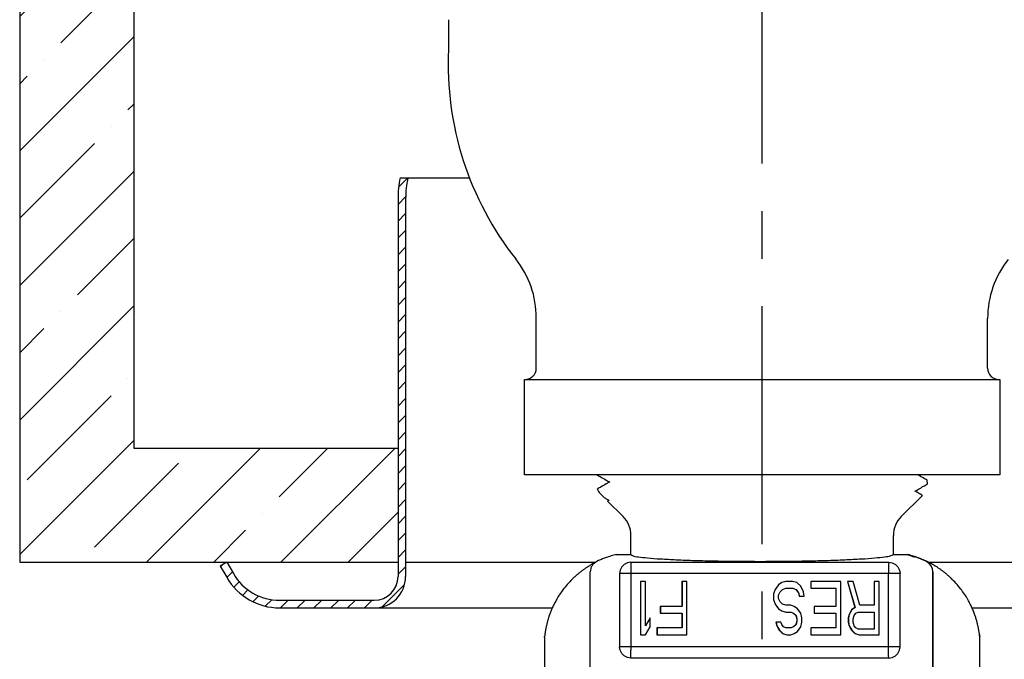
# Model space of a CAD drawing. Units: inches. Extents: x 4.4 to 25.2, y 10.4 to 23.9.
# Drawn here: x 18.5 to 21, y 17.1 to 18.8 of the extents above; entities that cross this region are included whole.
import ezdxf

# ---------------------------------------------------------------- set-up
doc = ezdxf.new("R2010")
doc.units = ezdxf.units.IN
doc.header["$MEASUREMENT"] = 0
doc.linetypes.add('CENTER', pattern=[2, 1.25, -0.25, 0.25, -0.25])
doc.layers.add('CEN-LINE', color=4, linetype='Continuous')
doc.layers.add('FRAME', color=7, linetype='Continuous')

# ---------------------------------------------------------------- blocks, each defined once
blk = doc.blocks.new('*X1')
at = {"color": 0}
for p, q in [((2.574, 2.3972), (2.5972, 2.4204)), ((2.5721, 2.3512), (2.5922, 2.3712)), ((2.5721, 2.307), (2.5921, 2.327)), ((2.5721, 2.2628), (2.5921, 2.2828)), ((2.5721, 2.2186), (2.5921, 2.2386)), ((2.5721, 2.1744), (2.5921, 2.1944)), ((2.5721, 2.1302), (2.5921, 2.1502)), ((2.5721, 2.086), (2.5921, 2.106)), ((2.5721, 2.0418), (2.5921, 2.0618)), ((2.5721, 1.9976), (2.5921, 2.0176)), ((2.5721, 1.9534), (2.5921, 1.9734)), ((2.5721, 1.9092), (2.5921, 1.9292)), ((2.5721, 1.865), (2.5921, 1.885)), ((2.5721, 1.8208), (2.5921, 1.8408)), ((2.5721, 1.7767), (2.5921, 1.7967)), ((2.5721, 1.7325), (2.5921, 1.7525)), ((2.5721, 1.6883), (2.5921, 1.7083)), ((2.5721, 1.6441), (2.5921, 1.6641)), ((2.5721, 1.5999), (2.5921, 1.6199)), ((2.5721, 1.5557), (2.5921, 1.5757)), ((2.5721, 1.5115), (2.5921, 1.5315)), ((2.5721, 1.4673), (2.5921, 1.4873)), ((2.5721, 1.4231), (2.5921, 1.4431)), ((2.1057, 1.3986), (2.1115, 1.4044)), ((2.5721, 1.3789), (2.5921, 1.3989)), ((2.1219, 1.3706), (2.1365, 1.3852)), ((2.1404, 1.3449), (2.1545, 1.359)), ((2.5306, 1.2931), (2.5895, 1.352)), ((2.1632, 1.3235), (2.1775, 1.3378)), ((2.1905, 1.3067), (2.2056, 1.3217)), ((2.223, 1.2949), (2.2401, 1.312)), ((2.2627, 1.2904), (2.2827, 1.3104)), ((2.3069, 1.2904), (2.3269, 1.3104)), ((2.3511, 1.2904), (2.3711, 1.3104)), ((2.3953, 1.2904), (2.4153, 1.3104)), ((2.4395, 1.2904), (2.4595, 1.3104)), ((2.4837, 1.2904), (2.5037, 1.3104))]:
    blk.add_line(p, q, dxfattribs=at)

msp = doc.modelspace()

# ---------------------------------------------------------------- hatches: boundary and pattern name
h = msp.add_hatch()
h.set_pattern_fill('ANSI35', color=256, style=0)
h.paths.add_polyline_path([(22.44047, 21.37302), (22.14047, 21.37302), (22.14047, 17.67302), (21.36367, 17.67302), (21.36367, 17.37302), (21.81385, 17.37302), (22.44047, 17.37302)])
h.paths.add_polyline_path([(18.75382, 21.37302), (18.45382, 21.37302), (18.45382, 17.37302), (19.44867, 17.37302), (19.44867, 17.67302), (18.75382, 17.67302)])

# ---------------------------------------------------------------- linework, layer by layer
for p, q in [((18.45382, 21.37302), (18.45382, 17.37302)), ((18.75382, 21.37302), (18.75382, 17.67302)), ((19.58127, 18.7989), (19.58127, 18.72016)), ((19.45422, 18.38302), (19.63651, 18.38302)), ((19.44867, 18.32858), (19.44867, 17.33552)), ((19.46867, 18.32858), (19.46867, 17.33552)), ((18.75382, 17.67302), (19.44867, 17.67302)), ((18.45382, 17.37302), (19.44867, 17.37302)), ((18.99849, 17.37302), (18.98117, 17.36302)), ((18.99849, 17.37302), (19.01563, 17.34333)), ((18.99849, 17.37302), (19.44867, 17.37302)), ((19.46867, 17.37302), (19.96839, 17.37302)), ((20.84406, 17.37302), (21.34367, 17.37302)), ((18.98117, 17.36302), (18.99831, 17.33333)), ((19.13742, 17.27302), (19.38617, 17.27302)), ((19.13742, 17.25302), (19.85433, 17.25302)), ((20.95802, 17.25302), (21.67493, 17.25302))]:
    msp.add_line(p, q)
for centre, radius, start, end in [((20.40617, 18.68222), 0.82578, 177.36671, 218.33487), ((19.71867, 18.32858), 0.27, 168.36716, 180), ((19.71867, 18.32858), 0.25, 167.42188, 180), ((19.56233, 18.01496), 0.25, 0, 38.33487), ((21.24901, 18.0137), 0.25, 141.57935, 180), ((19.13742, 17.41365), 0.16062, 210, 270), ((19.13742, 17.41365), 0.14062, 210, 270), ((19.38617, 17.33552), 0.0625, 270, 0), ((19.38617, 17.33552), 0.0825, 270, 0)]:
    msp.add_arc(centre, radius, start, end)
at = {"layer": 'CEN-LINE', "linetype": 'CENTER', "ltscale": 0.5}
msp.add_line((20.40617, 15.42081), (20.40617, 23.86963), dxfattribs=at)
at = {"layer": 'FRAME'}
for p, q in [((19.81233, 17.88312), (19.81233, 18.01496)), ((20.99901, 17.88312), (20.99901, 18.0137)), ((19.78117, 17.85312), (21.03117, 17.85312)), ((19.78117, 17.85312), (19.78233, 17.85312)), ((19.78117, 17.60312), (19.78117, 17.85312)), ((21.02901, 17.85312), (21.03117, 17.85312)), ((21.03117, 17.85312), (21.03117, 17.60312)), ((21.03117, 17.60312), (19.78117, 17.60312)), ((19.8744, 17.28924), (19.87414, 17.28886))]:
    msp.add_line(p, q, dxfattribs=at)
at = {"layer": 'FRAME', "color": 7, "linetype": 'Continuous'}
for p, q in [((19.97244, 17.6027), (19.97245, 17.60312)), ((19.97249, 17.60258), (19.97244, 17.6027)), ((19.97249, 17.60258), (19.97264, 17.60246)), ((20.84036, 17.58838), (20.84016, 17.58861)), ((20.84067, 17.57864), (20.84036, 17.58838)), ((19.97298, 17.56534), (19.97312, 17.56553)), ((20.84067, 17.57864), (20.84046, 17.5784)), ((19.99002, 17.54357), (19.98035, 17.55323)), ((19.99002, 17.54357), (19.99083, 17.54297)), ((19.99997, 17.53383), (19.99991, 17.53367)), ((20.04067, 17.49291), (19.99991, 17.53367)), ((20.00375, 17.53601), (19.99997, 17.53383)), ((20.77168, 17.49291), (20.82741, 17.54864)), ((20.82741, 17.54864), (20.82728, 17.54857)), ((20.82735, 17.54879), (20.82741, 17.54864)), ((20.06117, 17.39313), (20.06117, 17.44342)), ((20.75117, 17.39313), (20.75117, 17.44342)), ((20.00203, 17.38733), (20.00163, 17.3872)), ((20.00199, 17.38732), (20.00203, 17.38733)), ((20.02741, 17.39341), (20.06122, 17.39341)), ((20.75113, 17.39341), (20.78496, 17.39341)), ((20.78968, 17.39287), (20.79001, 17.39279)), ((20.81005, 17.38742), (20.81006, 17.38742)), ((20.81006, 17.38742), (20.81058, 17.38725)), ((20.81072, 17.3872), (20.81032, 17.38733)), ((20.81067, 17.38722), (20.81072, 17.3872)), ((20.83848, 17.37461), (20.83835, 17.37461)), ((20.84132, 17.37461), (20.84119, 17.37461)), ((20.84132, 17.37461), (20.84132, 17.37461)), ((19.95424, 17.06784), (19.95424, 17.34768)), ((20.85512, 17.05789), (20.85513, 17.34768)), ((20.099, 17.32241), (20.08587, 17.32241)), ((20.08587, 17.32241), (20.08587, 17.18241)), ((20.08618, 17.32241), (20.08618, 17.18241)), ((20.099, 17.20624), (20.099, 17.32241)), ((20.20836, 17.32241), (20.19523, 17.32241)), ((20.19523, 17.32241), (20.19523, 17.25688)), ((20.19555, 17.32241), (20.19555, 17.25688)), ((20.20836, 17.18241), (20.20836, 17.32241)), ((20.46864, 17.32241), (20.4577, 17.31943)), ((20.46895, 17.32241), (20.45801, 17.31943)), ((20.48614, 17.32241), (20.46864, 17.32241)), ((20.49707, 17.31943), (20.48614, 17.32241)), ((20.613, 17.32241), (20.53425, 17.32241)), ((20.53425, 17.32241), (20.53425, 17.30454)), ((20.53457, 17.32241), (20.53457, 17.30454)), ((20.613, 17.18241), (20.613, 17.32241)), ((20.6458, 17.32241), (20.63049, 17.32241)), ((20.63049, 17.32241), (20.65018, 17.2539)), ((20.63081, 17.32241), (20.65049, 17.2539)), ((20.6633, 17.25986), (20.6458, 17.32241)), ((20.71361, 17.32241), (20.70048, 17.32241)), ((20.70048, 17.32241), (20.70048, 17.25986)), ((20.7008, 17.32241), (20.7008, 17.25986)), ((20.71361, 17.18241), (20.71361, 17.32241)), ((20.4402, 17.30156), (20.43583, 17.28965)), ((20.44052, 17.30156), (20.43614, 17.28965)), ((20.44895, 17.31348), (20.4402, 17.30156)), ((20.4402, 17.30156), (20.44052, 17.30156)), ((20.44927, 17.31348), (20.44052, 17.30156)), ((20.4577, 17.31943), (20.44895, 17.31348)), ((20.44895, 17.31348), (20.44927, 17.31348)), ((20.44895, 17.28667), (20.45333, 17.2956)), ((20.45801, 17.31943), (20.44927, 17.31348)), ((20.45333, 17.2956), (20.45989, 17.30156)), ((20.4577, 17.31943), (20.45801, 17.31943)), ((20.45989, 17.30156), (20.46864, 17.30454)), ((20.46864, 17.30454), (20.48614, 17.30454)), ((20.48614, 17.30454), (20.49488, 17.30156)), ((20.48645, 17.30454), (20.4952, 17.30156)), ((20.49488, 17.30156), (20.4952, 17.30156)), ((20.49488, 17.30156), (20.50145, 17.29262)), ((20.4952, 17.30156), (20.50176, 17.29262)), ((20.50801, 17.3105), (20.49707, 17.31943)), ((20.51457, 17.2956), (20.50801, 17.3105)), ((20.51676, 17.28369), (20.51457, 17.2956)), ((20.53425, 17.30454), (20.59987, 17.30454)), ((20.59987, 17.30454), (20.59987, 17.25688)), ((20.60018, 17.30454), (20.60018, 17.25688)), ((20.43583, 17.28965), (20.43614, 17.28965)), ((20.43583, 17.28965), (20.43583, 17.27475)), ((20.43583, 17.27475), (20.43614, 17.27475)), ((20.43583, 17.27475), (20.4402, 17.26284)), ((20.43614, 17.28965), (20.43614, 17.27475)), ((20.43614, 17.27475), (20.44052, 17.26284)), ((20.44895, 17.27773), (20.44895, 17.28667)), ((20.45333, 17.2688), (20.44895, 17.27773)), ((20.50145, 17.29262), (20.50176, 17.29262)), ((20.50145, 17.29262), (20.50363, 17.28369)), ((20.50176, 17.29262), (20.50395, 17.28369)), ((20.50363, 17.28369), (20.51676, 17.28369)), ((20.93821, 17.28886), (20.93795, 17.28924)), ((20.93795, 17.28924), (20.93795, 17.28924)), ((20.93821, 17.28886), (20.93821, 17.28886)), ((20.94309, 17.28124), (20.94309, 17.28124)), ((20.19523, 17.25688), (20.13837, 17.25688)), ((20.13837, 17.25688), (20.13837, 17.23901)), ((20.13868, 17.25688), (20.13868, 17.23901)), ((20.4402, 17.26284), (20.44052, 17.26284)), ((20.4402, 17.26284), (20.44895, 17.25092)), ((20.44052, 17.26284), (20.44927, 17.25092)), ((20.44895, 17.25092), (20.44927, 17.25092)), ((20.44895, 17.25092), (20.4577, 17.24497)), ((20.44927, 17.25092), (20.45801, 17.24497)), ((20.45989, 17.26284), (20.45333, 17.2688)), ((20.4577, 17.24497), (20.45801, 17.24497)), ((20.4577, 17.24497), (20.46864, 17.24199)), ((20.45801, 17.24497), (20.46895, 17.24199)), ((20.46864, 17.25986), (20.45989, 17.26284)), ((20.48176, 17.25986), (20.46864, 17.25986)), ((20.49051, 17.25688), (20.48176, 17.25986)), ((20.49926, 17.25092), (20.49051, 17.25688)), ((20.50801, 17.23901), (20.49926, 17.25092)), ((20.59987, 17.25688), (20.543, 17.25688)), ((20.543, 17.25688), (20.543, 17.23901)), ((20.54332, 17.25688), (20.54332, 17.23901)), ((20.64143, 17.24794), (20.63487, 17.23603)), ((20.64174, 17.24794), (20.63518, 17.23603)), ((20.65018, 17.2539), (20.64143, 17.24794)), ((20.64143, 17.24794), (20.64174, 17.24794)), ((20.65049, 17.2539), (20.64174, 17.24794)), ((20.65018, 17.2539), (20.65049, 17.2539)), ((20.70048, 17.25986), (20.6633, 17.25986)), ((20.11212, 17.22709), (20.099, 17.20624)), ((20.11212, 17.20326), (20.11212, 17.22709)), ((20.13837, 17.23901), (20.19523, 17.23901)), ((20.19523, 17.23901), (20.19523, 17.20028)), ((20.19555, 17.23901), (20.19555, 17.20028)), ((20.46864, 17.24199), (20.48176, 17.24199)), ((20.48176, 17.24199), (20.48832, 17.23901)), ((20.48207, 17.24199), (20.48864, 17.23901)), ((20.48832, 17.23901), (20.48864, 17.23901)), ((20.48832, 17.23901), (20.49488, 17.23305)), ((20.48864, 17.23901), (20.4952, 17.23305)), ((20.49488, 17.23305), (20.4952, 17.23305)), ((20.49488, 17.23305), (20.49707, 17.22411)), ((20.49707, 17.21816), (20.49488, 17.20922)), ((20.4952, 17.23305), (20.49738, 17.22411)), ((20.49738, 17.21816), (20.4952, 17.20922)), ((20.49707, 17.22411), (20.49738, 17.22411)), ((20.49707, 17.22411), (20.49707, 17.21816)), ((20.49707, 17.21816), (20.49738, 17.21816)), ((20.49738, 17.22411), (20.49738, 17.21816)), ((20.5102, 17.22709), (20.50801, 17.23901)), ((20.5102, 17.21518), (20.5102, 17.22709)), ((20.543, 17.23901), (20.59987, 17.23901)), ((20.59987, 17.23901), (20.59987, 17.20028)), ((20.60018, 17.23901), (20.60018, 17.20028)), ((20.63487, 17.23603), (20.63268, 17.22709)), ((20.63268, 17.22709), (20.63299, 17.22709)), ((20.63268, 17.22709), (20.63268, 17.21518)), ((20.63518, 17.23603), (20.63299, 17.22709)), ((20.63299, 17.22709), (20.63299, 17.21518)), ((20.63487, 17.23603), (20.63518, 17.23603)), ((20.6458, 17.22411), (20.64799, 17.23305)), ((20.6458, 17.21518), (20.6458, 17.22411)), ((20.64799, 17.23305), (20.65237, 17.23901)), ((20.65237, 17.23901), (20.65893, 17.24199)), ((20.65893, 17.24199), (20.70048, 17.24199)), ((20.70048, 17.24199), (20.70048, 17.19731)), ((20.7008, 17.24199), (20.7008, 17.19731)), ((20.099, 17.18241), (20.11212, 17.20326)), ((20.19523, 17.20028), (20.12962, 17.20028)), ((20.12962, 17.20028), (20.12962, 17.18241)), ((20.12993, 17.20028), (20.12993, 17.18241)), ((20.45551, 17.21518), (20.44239, 17.21518)), ((20.44239, 17.21518), (20.44458, 17.20624)), ((20.4427, 17.21518), (20.44489, 17.20624)), ((20.44458, 17.20624), (20.44489, 17.20624)), ((20.44458, 17.20624), (20.45114, 17.19433)), ((20.44489, 17.20624), (20.45145, 17.19433)), ((20.45114, 17.19433), (20.45145, 17.19433)), ((20.45114, 17.19433), (20.45989, 17.18539)), ((20.45145, 17.19433), (20.4602, 17.18539)), ((20.4577, 17.20922), (20.45551, 17.21518)), ((20.46208, 17.20326), (20.4577, 17.20922)), ((20.46864, 17.20028), (20.46208, 17.20326)), ((20.48176, 17.20028), (20.46864, 17.20028)), ((20.48832, 17.20326), (20.48176, 17.20028)), ((20.48864, 17.20326), (20.48207, 17.20028)), ((20.49488, 17.20922), (20.48832, 17.20326)), ((20.48832, 17.20326), (20.48864, 17.20326)), ((20.4952, 17.20922), (20.48864, 17.20326)), ((20.49488, 17.20922), (20.4952, 17.20922)), ((20.49926, 17.19135), (20.50801, 17.20326)), ((20.50801, 17.20326), (20.5102, 17.21518)), ((20.59987, 17.20028), (20.53425, 17.20028)), ((20.53425, 17.20028), (20.53425, 17.18241)), ((20.53457, 17.20028), (20.53457, 17.18241)), ((20.63268, 17.21518), (20.63299, 17.21518)), ((20.63268, 17.21518), (20.63487, 17.20624)), ((20.63299, 17.21518), (20.63518, 17.20624)), ((20.63487, 17.20624), (20.64143, 17.19433)), ((20.63487, 17.20624), (20.63518, 17.20624)), ((20.63518, 17.20624), (20.64174, 17.19433)), ((20.64143, 17.19433), (20.65018, 17.18539)), ((20.64143, 17.19433), (20.64174, 17.19433)), ((20.64174, 17.19433), (20.65049, 17.18539)), ((20.64799, 17.20624), (20.6458, 17.21518)), ((20.65237, 17.20028), (20.64799, 17.20624)), ((20.65893, 17.19731), (20.65237, 17.20028)), ((20.70048, 17.19731), (20.65893, 17.19731)), ((20.08587, 17.18241), (20.099, 17.18241)), ((20.12962, 17.18241), (20.20836, 17.18241)), ((20.45989, 17.18539), (20.4602, 17.18539)), ((20.45989, 17.18539), (20.47083, 17.18241)), ((20.4602, 17.18539), (20.47114, 17.18241)), ((20.47083, 17.18241), (20.48176, 17.18241)), ((20.48176, 17.18241), (20.49051, 17.18539)), ((20.49051, 17.18539), (20.49926, 17.19135)), ((20.53425, 17.18241), (20.613, 17.18241)), ((20.65018, 17.18539), (20.65049, 17.18539)), ((20.65018, 17.18539), (20.66111, 17.18241)), ((20.65049, 17.18539), (20.66143, 17.18241)), ((20.66111, 17.18241), (20.71361, 17.18241)), ((20.97821, 17.17774), (20.97814, 17.17837)), ((20.97828, 17.17696), (20.9782, 17.17781)), ((20.97828, 17.17696), (20.97821, 17.17774)), ((20.97828, 17.17696), (20.97828, 17.17696))]:
    msp.add_line(p, q, dxfattribs=at)
at = {"layer": 'FRAME', "color": 9, "linetype": 'Continuous'}
for p, q in [((20.0611, 17.37302), (20.73908, 17.37302)), ((20.76904, 17.34306), (20.03115, 17.34306)), ((20.03115, 17.34306), (20.03115, 17.15088)), ((20.06066, 17.34306), (20.06068, 17.14191)), ((20.73866, 17.14189), (20.73864, 17.34306)), ((20.76904, 17.15088), (20.76904, 17.34306)), ((20.76904, 17.15088), (20.03115, 17.15088)), ((20.73908, 17.12092), (20.0611, 17.12092))]:
    msp.add_line(p, q, dxfattribs=at)
at = {"layer": 'FRAME', "color": 7, "linetype": 'Continuous'}
for points in [[(19.98148, 17.37945), (19.97623, 17.37709), (19.97103, 17.37461)], [(20.83835, 17.37461), (20.83315, 17.37709), (20.8279, 17.37945)], [(20.83087, 17.37945), (20.83612, 17.37709), (20.84132, 17.37461)], [(20.85513, 17.34768), (20.85397, 17.35597), (20.85056, 17.36361), (20.84517, 17.37001), (20.83835, 17.37461)]]:
    msp.add_lwpolyline(points, dxfattribs=at)
at = {"layer": 'FRAME', "color": 9, "linetype": 'Continuous'}
for points in [[(20.0611, 17.37302), (20.05193, 17.37156), (20.04357, 17.36731), (20.03692, 17.36069), (20.03263, 17.35233), (20.03115, 17.34306)], [(20.0611, 17.37302), (20.06096, 17.37118), (20.06084, 17.36677), (20.06074, 17.36018), (20.06068, 17.35203), (20.06066, 17.34306)], [(20.73908, 17.37302), (20.73894, 17.37121), (20.73882, 17.36681), (20.73872, 17.36023), (20.73866, 17.35206), (20.73864, 17.34306)], [(20.73908, 17.37302), (20.74832, 17.37154), (20.75665, 17.36727), (20.76328, 17.36065), (20.76754, 17.35231), (20.76904, 17.34306)], [(20.0611, 17.12092), (20.05193, 17.12238), (20.04357, 17.12663), (20.03692, 17.13326), (20.03263, 17.14161), (20.03115, 17.15088)], [(20.0611, 17.12092), (20.06096, 17.12276), (20.06084, 17.12718), (20.06074, 17.13376), (20.06068, 17.14191)], [(20.73908, 17.12092), (20.73894, 17.12273), (20.73882, 17.12713), (20.73872, 17.13372), (20.73866, 17.14189)], [(20.73908, 17.12092), (20.74832, 17.12241), (20.75665, 17.12667), (20.76328, 17.1333), (20.76754, 17.14164), (20.76904, 17.15088)]]:
    msp.add_lwpolyline(points, dxfattribs=at)
at = {"layer": 'FRAME'}
for centre, start, end in [((19.78233, 17.88312), 270, 0), ((21.02901, 17.88312), 180, 270)]:
    msp.add_arc(centre, 0.03, start, end, dxfattribs=at)
at = {"layer": 'FRAME', "color": 7, "linetype": 'Continuous'}
for centre, radius, start, end in [((20.00157, 17.57445), 0.03, 197.66555, 225), ((19.99117, 17.44342), 0.07, 0, 45), ((20.82117, 17.44342), 0.07, 135, 180)]:
    msp.add_arc(centre, radius, start, end, dxfattribs=at)
for points in [[(19.97264, 17.60246), (19.98249, 17.59677), (19.99589, 17.58903), (20.00484, 17.58386)], [(20.00528, 17.58411), (19.99584, 17.57866), (19.98203, 17.57068), (19.97312, 17.56553)], [(20.80784, 17.55956), (20.81723, 17.56498), (20.83064, 17.57273), (20.84046, 17.5784)], [(20.82735, 17.54879), (20.81729, 17.55461), (20.80828, 17.55981)], [(19.99083, 17.54297), (19.99436, 17.54093), (20.00165, 17.53673)], [(20.00165, 17.53673), (20.00332, 17.53576)], [(19.97102, 17.37461), (19.96418, 17.36999), (19.95884, 17.36364), (19.95542, 17.356), (19.95424, 17.34768)], [(19.96855, 17.37323), (19.96773, 17.37279), (19.96666, 17.37222), (19.96538, 17.37152)], [(20.00168, 17.38722), (19.99181, 17.38367), (19.98148, 17.37945)], [(20.00229, 17.38742), (20.00207, 17.38735), (20.00199, 17.38732)], [(20.00892, 17.38936), (20.00229, 17.38742)], [(20.02268, 17.39288), (20.01639, 17.39135), (20.00892, 17.38936)], [(20.02268, 17.39288), (20.024, 17.39314), (20.02569, 17.39334), (20.02738, 17.39341)], [(20.06116, 17.39313), (20.06553, 17.39027), (20.08019, 17.38723), (20.10481, 17.38436), (20.13851, 17.38179), (20.18044, 17.37956), (20.2291, 17.37775), (20.28324, 17.37642), (20.34099, 17.37561), (20.40078, 17.37533), (20.46073, 17.37561), (20.51897, 17.37642), (20.57391, 17.37775), (20.62364, 17.37956), (20.6669, 17.38179), (20.70214, 17.38436), (20.72847, 17.38723), (20.74494, 17.39027), (20.75113, 17.39341)], [(20.79093, 17.39171), (20.78496, 17.39341)], [(20.78497, 17.39341), (20.78666, 17.39334), (20.78835, 17.39314), (20.78968, 17.39287)], [(20.79588, 17.39137), (20.78968, 17.39287)], [(20.79, 17.3928), (20.79024, 17.39274)], [(20.80754, 17.38725), (20.80224, 17.38912), (20.79644, 17.39097), (20.79, 17.3928)], [(20.79024, 17.39274), (20.79587, 17.39137)], [(20.80117, 17.38826), (20.79628, 17.38999), (20.79093, 17.39171)], [(20.79685, 17.39112), (20.79745, 17.39097), (20.80014, 17.39025)], [(20.80014, 17.39025), (20.80408, 17.38917)], [(20.80117, 17.38826), (20.80333, 17.38815), (20.80546, 17.38782), (20.80754, 17.38725)], [(20.80141, 17.38818), (20.80129, 17.38822), (20.80117, 17.38826)], [(20.80141, 17.38818), (20.80351, 17.38809), (20.80559, 17.38777), (20.80761, 17.38722)], [(20.80408, 17.38917), (20.80425, 17.38912)], [(20.80425, 17.38912), (20.80553, 17.38875)], [(20.80553, 17.38875), (20.80786, 17.38807)], [(20.80761, 17.38722), (20.80757, 17.38724), (20.80754, 17.38725)], [(20.8279, 17.37945), (20.81755, 17.38367), (20.80761, 17.38722)], [(20.80786, 17.38807), (20.81005, 17.38741)], [(20.81036, 17.38732), (20.81026, 17.38735), (20.81005, 17.38742)], [(20.81005, 17.38741), (20.81032, 17.38733)], [(20.81032, 17.38733), (20.81058, 17.38725)], [(20.81058, 17.38725), (20.81062, 17.38724), (20.81067, 17.38722)], [(20.81067, 17.38722), (20.82054, 17.38367), (20.82834, 17.38053)], [(20.82834, 17.38053), (20.83087, 17.37945)], [(20.84311, 17.37358), (20.84119, 17.37461)], [(20.84119, 17.37461), (20.84244, 17.37391), (20.84656, 17.37171)], [(20.84656, 17.37171), (20.84715, 17.37135)], [(20.90402, 17.32986), (20.90121, 17.33253), (20.89796, 17.33553), (20.8947, 17.33843), (20.89145, 17.34123), (20.88822, 17.34392), (20.88502, 17.3465), (20.88184, 17.34897), (20.87871, 17.35133), (20.87563, 17.35358), (20.87262, 17.35572), (20.86969, 17.35773), (20.86684, 17.35963), (20.8641, 17.36141), (20.86147, 17.36307), (20.85896, 17.36462), (20.85658, 17.36605), (20.85436, 17.36735), (20.85231, 17.36853), (20.85042, 17.36959), (20.84869, 17.37055), (20.84717, 17.37138)], [(20.85527, 17.34768), (20.85527, 17.32242), (20.85527, 17.29716), (20.85527, 17.2719)], [(20.93795, 17.28924), (20.9284, 17.30255), (20.91514, 17.31839), (20.90401, 17.32986)], [(20.85527, 17.2719), (20.85527, 17.19042), (20.85527, 17.10728), (20.85526, 17.02259)], [(20.93795, 17.28924), (20.93808, 17.28905), (20.93821, 17.28886)], [(20.94309, 17.28124), (20.94218, 17.28271), (20.93896, 17.28772), (20.93821, 17.28886)], [(20.93821, 17.28886), (20.93929, 17.28722)], [(20.93929, 17.28722), (20.93983, 17.28639)], [(20.93983, 17.28639), (20.94146, 17.28385), (20.94188, 17.28319)], [(20.94188, 17.28319), (20.94309, 17.28124)], [(20.97763, 17.18306), (20.97726, 17.1859), (20.97684, 17.18886), (20.97635, 17.19198), (20.9758, 17.19522), (20.97517, 17.1986), (20.97448, 17.20211), (20.9737, 17.20571), (20.97285, 17.20943), (20.9719, 17.21326), (20.97085, 17.21722), (20.9697, 17.22131), (20.96842, 17.22556), (20.967, 17.22995), (20.96544, 17.23451), (20.96371, 17.23924), (20.96179, 17.24416), (20.95967, 17.24926), (20.95732, 17.25457), (20.95471, 17.2601), (20.95181, 17.26586), (20.94857, 17.27188), (20.94496, 17.27816), (20.94309, 17.28124)], [(20.97762, 17.18306), (20.97814, 17.17837)], [(20.97794, 17.1804), (20.97763, 17.18306)], [(20.97818, 17.17811), (20.97794, 17.1804)], [(20.97814, 17.17837), (20.97817, 17.17807), (20.9782, 17.17781)], [(20.97822, 17.17769), (20.97818, 17.17811)], [(20.97833, 17.17628), (20.97828, 17.17696)], [(20.97842, 17.17397), (20.9784, 17.175), (20.97833, 17.17628)], [(20.97839, 17.02241), (20.9784, 17.07624), (20.97841, 17.12983), (20.97842, 17.17397)]]:
    msp.add_spline(points, degree=3, dxfattribs=at)
msp.add_open_spline([(20.84016, 17.58861), (20.83662, 17.59065), (20.82849, 17.59535), (20.82011, 17.60019), (20.81527, 17.60298), (20.81504, 17.60312)], degree=3, knots=[0, 0, 0, 0, 0.012243167, 0.028186182, 0.029010449, 0.029010449, 0.029010449, 0.029010449], dxfattribs=at)
at = {"layer": 'FRAME'}
for points in [[(19.96538, 17.37152), (19.96386, 17.3707), (19.9621, 17.36972), (19.96014, 17.36862), (19.95801, 17.36739), (19.9557, 17.36604), (19.95321, 17.36454), (19.95058, 17.36291), (19.94781, 17.36116), (19.94492, 17.35927), (19.94192, 17.35725), (19.93882, 17.3551), (19.93564, 17.35282), (19.93238, 17.35041), (19.92906, 17.34788), (19.9257, 17.34521), (19.9223, 17.34242), (19.91887, 17.33951), (19.91543, 17.33648), (19.91197, 17.33332), (19.90852, 17.33005), (19.90508, 17.32666), (19.90249, 17.32402)], [(19.90249, 17.32402), (19.89355, 17.31428), (19.88228, 17.30035), (19.8744, 17.28924)], [(19.86925, 17.28124), (19.86792, 17.27904), (19.8647, 17.27353), (19.86176, 17.26818), (19.85907, 17.263), (19.85661, 17.25797), (19.85436, 17.2531), (19.8523, 17.24837), (19.85041, 17.24377), (19.84867, 17.23931), (19.84708, 17.23498), (19.84562, 17.23077), (19.84429, 17.22668), (19.84306, 17.22271), (19.84194, 17.21884), (19.84092, 17.21508), (19.83998, 17.2114), (19.83912, 17.20783), (19.83835, 17.20435), (19.83764, 17.20095), (19.83699, 17.19764), (19.83641, 17.19443), (19.8359, 17.19134), (19.83544, 17.18838), (19.83504, 17.18553), (19.83469, 17.18279), (19.83439, 17.18022)], [(19.87339, 17.28772), (19.87017, 17.28271), (19.86925, 17.28124)], [(19.87414, 17.28886), (19.87339, 17.28772)], [(19.83405, 17.17611), (19.8341, 17.17724)], [(19.83408, 17.17497), (19.83405, 17.17611)], [(19.83408, 17.17497), (19.83408, 17.17396)], [(19.83408, 17.17396), (19.8341, 17.09884), (19.83411, 17.02241)], [(19.8341, 17.17724), (19.83413, 17.1777)], [(19.83439, 17.18022), (19.83416, 17.17799), (19.83413, 17.1777)]]:
    msp.add_spline(points, degree=3, dxfattribs=at)

# ---------------------------------------------------------------- block references
msp.add_blockref('*X1', (16.87653, 15.96236))

doc.saveas('drawing.dxf')
